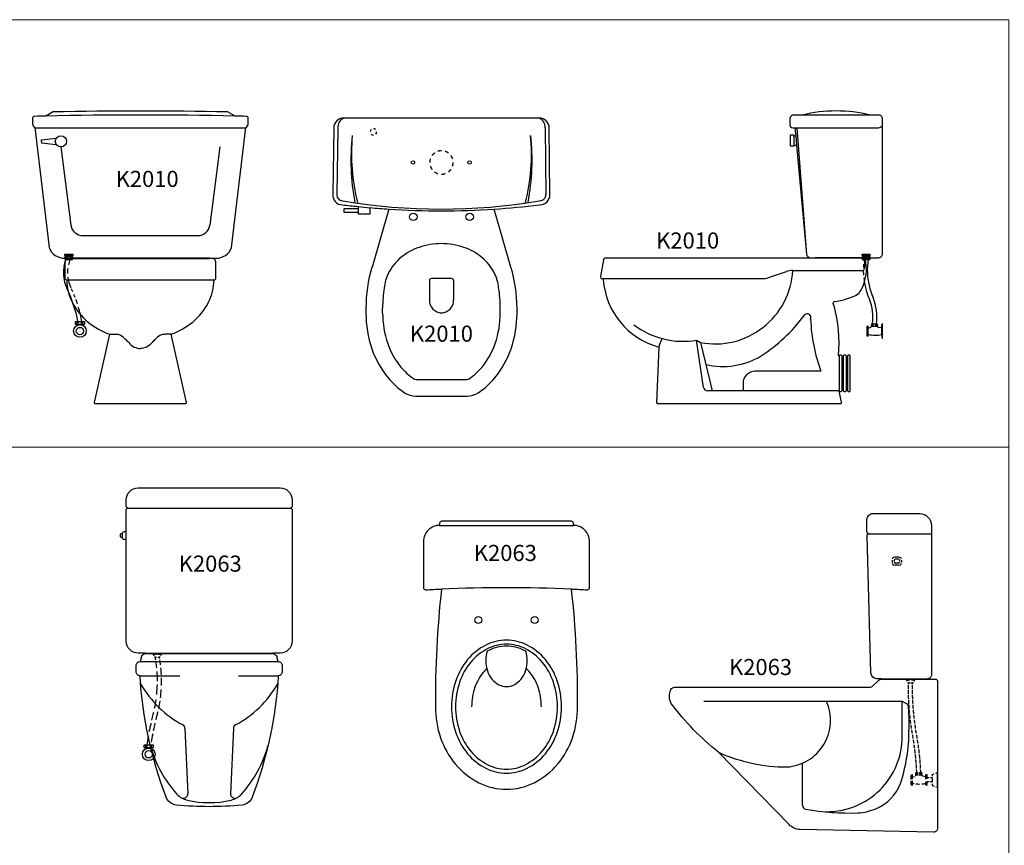
# Model space of a CAD drawing. Units: inches. Extents: x 35.1 to 114, y 31.5 to 91.8.
# Drawn here: x 64.2 to 66.6, y 85.7 to 87.7 of the extents above; entities that cross this region are included whole.
import ezdxf
from ezdxf.enums import TextEntityAlignment as Align

# ---------------------------------------------------------------- set-up
doc = ezdxf.new("R2010")
doc.units = ezdxf.units.IN
doc.header["$MEASUREMENT"] = 0
doc.linetypes.add('HIDDEN2', pattern=[0.1875, 0.125, -0.0625])
doc.styles.get("Standard").update_dxf_attribs({"font": 'arial.ttf'})

# ---------------------------------------------------------------- blocks, each defined once
blk = doc.blocks.new('K2010F')
at = {"color": 0}
for p, q in [((-0.2575, 0.6843), (0.2575, 0.6843)), ((-0.2453, 0.6547), (-0.209, 0.6584)), ((-0.2453, 0.6507), (-0.2453, 0.6547)), ((-0.2453, 0.6507), (-0.2453, 0.6467)), ((-0.2453, 0.6467), (-0.209, 0.643)), ((-0.1973, 0.6367), (-0.1724, 0.4425)), ((0.1973, 0.6367), (0.1724, 0.4425)), ((-0.1427, 0.4169), (0.1427, 0.4169)), ((-0.1873, 0.3674), (-0.1873, 0.371)), ((-0.1873, 0.371), (-0.1672, 0.371)), ((-0.1672, 0.3696), (-0.1873, 0.3696)), ((-0.1873, 0.3674), (-0.1841, 0.3651)), ((-0.1672, 0.3674), (-0.1873, 0.3674)), ((-0.1672, 0.3674), (-0.1707, 0.3651)), ((-0.1672, 0.3674), (-0.1672, 0.371)), ((-0.1681, 0.3651), (-0.1867, 0.3651)), ((-0.1867, 0.3574), (-0.1682, 0.3574)), ((-0.1718, 0.36), (0.1718, 0.36)), ((0.1714, 0.361), (-0.1714, 0.361)), ((-0.1825, 0.307), (0.1825, 0.307)), ((-0.1609, 0.2035), (-0.1391, 0.2035)), ((-0.1391, 0.1959), (-0.1609, 0.1959)), ((-0.0767, 0.1718), (-0.0615, 0.1718)), ((0.0767, 0.1718), (0.0615, 0.1718))]:
    blk.add_line(p, q, dxfattribs=at)
blk.add_lwpolyline([(0.1143, 0.003), (0.0766, 0.1718, 0.082371), (0.129, 0.2015, 0.104504), (0.1692, 0.2515, 0.117797), (0.1825, 0.307, 0.414214), (0.1875, 0.312), (0.1875, 0.35, 0.414214), (0.1775, 0.36), (0.1718, 0.36), (0.1714, 0.361), (0.1873, 0.361, 0.337992), (0.2263, 0.3873), (0.2616, 0.6852, 0.295315), (0.2675, 0.6943), (0.2675, 0.7076, 0.406727), (0.2626, 0.7126, 0.000678), (0.2349, 0.7133), (0.2182, 0.723, 0.127438), (0.2157, 0.7237, 0.010527), (-0.2157, 0.7237, 0.127438), (-0.2182, 0.723), (-0.2349, 0.7133, 0.000678), (-0.2626, 0.7126, 0.406727), (-0.2675, 0.7076), (-0.2675, 0.6943, 0.295315), (-0.2616, 0.6852), (-0.2263, 0.3873, 0.337992), (-0.1873, 0.361), (-0.1714, 0.361), (-0.1718, 0.36), (-0.1775, 0.36, 0.414214), (-0.1875, 0.35), (-0.1875, 0.312, 0.414214), (-0.1825, 0.307, 0.117797), (-0.1692, 0.2515, 0.104504), (-0.129, 0.2015, 0.08236), (-0.0767, 0.1718), (-0.1143, 0.003, 0.480115), (-0.1119, 0), (0.1119, 0, 0.480129)], format="xyb", close=True, dxfattribs=at)
for points in [[(-0.0374, 0.1602, 0.042438), (-0.029, 0.1516, 0.104836), (-0.0152, 0.1403, 0.119397), (0, 0.1366, 0.1131)], [(0.0374, 0.1602, -0.042438), (0.029, 0.1516, -0.104836), (0.0152, 0.1403, -0.119397), (0, 0.1366, -0.1131)]]:
    blk.add_lwpolyline(points, format="xyb", dxfattribs=at)
for centre, radius in [((-0.1973, 0.6507), 0.014), ((-0.15, 0.18), 0.0156), ((-0.15, 0.18), 0.00909)]:
    blk.add_circle(centre, radius, dxfattribs=at)
for centre, radius, start, end in [((0, -9.5328), 10.2488, 88.68689, 91.31311), ((-0.2575, 0.6943), 0.01, 245.8107, 270), ((0.2575, 0.6943), 0.01, 270, 294.1893), ((-0.2375, 0.627), 0.0413, 47.5021, 48.0262), ((-0.1427, 0.4469), 0.03, 188.3508, 270), ((0.1427, 0.4469), 0.03, 270, 351.6492), ((-0.0969, 0.325), 0.0942, 159.8234, 206.0176), ((-0.1816, 0.3613), 0.00637, 143.1301, 216.8699), ((-0.1874, 0.3582), 0.0065, 72.8606, 85.4686), ((-0.1874, 0.3643), 0.0065, 274.5314, 287.1394), ((-0.187, 0.3597), 0.00493, 53.3314, 72.8606), ((-0.187, 0.3628), 0.00493, 287.1394, 306.6686), ((-0.1863, 0.3607), 0.00375, 29.0892, 53.3314), ((-0.1863, 0.3619), 0.00375, 306.6686, 330.9108), ((-0.1852, 0.3613), 0.00251, 0, 29.0892), ((-0.1852, 0.3613), 0.00251, 330.9108, 0), ((-0.1797, 0.3613), 0.00251, 150.9108, 180), ((-0.1797, 0.3613), 0.00251, 180, 209.0892), ((-0.1787, 0.3607), 0.00375, 126.6686, 150.9108), ((-0.1787, 0.3619), 0.00375, 209.0892, 233.3314), ((-0.178, 0.3597), 0.00493, 107.1394, 126.6686), ((-0.178, 0.3628), 0.00493, 233.3314, 252.8606), ((-0.1775, 0.3582), 0.0065, 90, 107.1394), ((-0.1775, 0.3643), 0.0065, 252.8606, 270), ((-0.0969, 0.325), 0.0842, 157.3019, 166.5414), ((-0.1775, 0.3582), 0.0065, 72.8606, 90), ((-0.1775, 0.3643), 0.0065, 270, 287.1394), ((-0.177, 0.3597), 0.00493, 53.3314, 72.8606), ((-0.177, 0.3628), 0.00493, 287.1394, 306.6686), ((-0.1763, 0.3607), 0.00375, 29.0892, 53.3314), ((-0.1763, 0.3619), 0.00375, 306.6686, 330.9108), ((-0.1752, 0.3613), 0.00251, 0, 29.0892), ((-0.1752, 0.3613), 0.00251, 330.9108, 0), ((-0.1696, 0.3613), 0.00251, 150.9108, 180), ((-0.1696, 0.3613), 0.00251, 180, 209.0892), ((-0.1686, 0.3607), 0.00375, 126.6686, 150.9108), ((-0.1686, 0.3619), 0.00375, 209.0892, 233.3314), ((-0.1678, 0.3597), 0.00493, 107.1394, 126.6686), ((-0.1678, 0.3628), 0.00493, 233.3314, 252.8606), ((-0.1674, 0.3582), 0.0065, 94.5314, 107.1394), ((-0.1674, 0.3643), 0.0065, 252.8606, 265.4686), ((-0.1733, 0.3613), 0.00637, 323.1301, 36.8699), ((-0.0969, 0.325), 0.0842, 172.8199, 181.3216), ((-0.0969, 0.325), 0.0842, 188.0044, 206.0176), ((-0.4639, 0.1458), 0.3141, 10.5827, 26.0176), ((-0.4639, 0.1458), 0.3241, 23.887, 25.3003), ((-0.4639, 0.1458), 0.3241, 21.2558, 22.6893), ((-0.4639, 0.1458), 0.3241, 18.2956, 20.2408), ((-0.4639, 0.1458), 0.3241, 10.2526, 16.8216), ((-0.1558, 0.1997), 0.00637, 143.1301, 216.8699), ((-0.1617, 0.1966), 0.0065, 72.8606, 85.4686), ((-0.1617, 0.2028), 0.0065, 274.5314, 287.1394), ((-0.1612, 0.1981), 0.00493, 53.3314, 72.8606), ((-0.1612, 0.2013), 0.00493, 287.1394, 306.6686), ((-0.1605, 0.1991), 0.00375, 29.0892, 53.3314), ((-0.1605, 0.2003), 0.00375, 306.6686, 330.9108), ((-0.1594, 0.1997), 0.00251, 360, 29.0892), ((-0.1594, 0.1997), 0.00251, 330.9108, 0), ((-0.1527, 0.1997), 0.00251, 150.9108, 180), ((-0.1527, 0.1997), 0.00251, 180, 209.0892), ((-0.1516, 0.1991), 0.00375, 126.6686, 150.9108), ((-0.1516, 0.2003), 0.00375, 209.0892, 233.3314), ((-0.1509, 0.1981), 0.00493, 107.1394, 126.6686), ((-0.1507, 0.2012), 0.005, 232.0661, 273.8132), ((-0.1504, 0.1966), 0.0065, 90, 107.1394), ((-0.1504, 0.1966), 0.0065, 72.8606, 90), ((-0.1501, 0.2012), 0.005, 266.1868, 307.9339), ((-0.15, 0.1981), 0.00493, 53.3314, 72.8606), ((-0.1492, 0.1991), 0.00375, 29.0892, 53.3314), ((-0.1492, 0.2003), 0.00375, 306.6686, 330.9108), ((-0.1482, 0.1997), 0.00251, 0, 29.0892), ((-0.1482, 0.1997), 0.00251, 330.9108, 0), ((-0.1414, 0.1997), 0.00251, 150.9108, 180), ((-0.1414, 0.1997), 0.00251, 180, 209.0892), ((-0.1403, 0.1991), 0.00375, 126.6686, 150.9108), ((-0.1403, 0.2003), 0.00375, 209.0892, 233.3314), ((-0.1396, 0.1981), 0.00493, 80.0793, 126.6686), ((-0.1396, 0.2013), 0.00493, 233.3314, 252.8606), ((-0.1392, 0.2028), 0.0065, 252.8606, 272.6686), ((-0.1442, 0.1997), 0.00637, 323.1301, 36.8699), ((-0.0613, 0.1413), 0.0304, 38.2379, 90.3882), ((0.0613, 0.1413), 0.0304, 89.6118, 141.7621)]:
    blk.add_arc(centre, radius, start, end, dxfattribs=at)
at = {"color": 2, "flags": 8}
blk.add_attdef('K2010', text='', height=0.04, dxfattribs=at).set_placement((0.0168, 0.5523), align=Align.MIDDLE)
blk = doc.blocks.new('K2010P')
at = {"color": 0}
for p, q in [((-0.2575, -0.0245), (-0.2593, -0.1895)), ((0.2575, -0.0245), (0.2593, -0.1895)), ((-0.2071, -0.2254), (-0.2071, -0.2334)), ((-0.0301, -0.4031), (-0.0301, -0.4513)), ((0.0251, -0.3981), (-0.0251, -0.3981)), ((0.0301, -0.4031), (0.0301, -0.4513)), ((-0.146, -0.4837), (-0.146, -0.4716)), ((0.146, -0.4837), (0.146, -0.4716)), ((-0.063, -0.6485), (0.063, -0.6485))]:
    blk.add_line(p, q, dxfattribs=at)
for points in [[(-0.1725, -0.3697, 0.073285), (-0.1875, -0.4716), (-0.1875, -0.4837, 0.082643), (-0.1727, -0.5724, 0.090455), (-0.1326, -0.6441, 0.071907), (-0.0914, -0.6815, 0.149345), (-0.0635, -0.69), (0.0635, -0.69, 0.149345), (0.0914, -0.6815, 0.071907), (0.1326, -0.6441, 0.090455), (0.1727, -0.5724, 0.082643), (0.1875, -0.4837), (0.1875, -0.4716, 0.073285), (0.1724, -0.3697), (0.1304, -0.2257, 0.014199), (0.2436, -0.215, 0.429054), (0.2693, -0.1894), (0.2675, -0.0244, 0.407158), (0.2425, 0), (-0.2425, 0, 0.407158), (-0.2675, -0.0244), (-0.2693, -0.1894, 0.446132), (-0.2456, -0.215, 0.004843), (-0.2071, -0.2194), (-0.2071, -0.2254), (-0.2421, -0.2254), (-0.2421, -0.2334), (-0.2071, -0.2334), (-0.2071, -0.2374), (-0.1771, -0.2374), (-0.1771, -0.2222, 0.005837), (-0.1305, -0.2258), (-0.1724, -0.3697)], [(-0.0301, -0.4513, 0.093476), (-0.0278, -0.4635, 0.09627), (-0.0213, -0.4738, 0.100506), (-0.0114, -0.4807, 0.10372), (0, -0.4831, 0.10372)], [(0, -0.4831, 0.10372), (0.0114, -0.4807, 0.100506), (0.0213, -0.4738, 0.09627), (0.0278, -0.4635, 0.093476), (0.0301, -0.4513, 0.093476)]]:
    blk.add_lwpolyline(points, format="xyb", dxfattribs=at)
for centre, radius in [((-0.0705, -0.11), 0.00433), ((0.0695, -0.11), 0.00433), ((-0.07, -0.245), 0.0093), ((0.07, -0.245), 0.0093)]:
    blk.add_circle(centre, radius, dxfattribs=at)
for centre, radius, start, end in [((-0.231, -0.0239), 0.0265, 115.7149, 181.6321), ((0.231, -0.0239), 0.0265, 358.3679, 64.2851), ((0.3199, -0.1049), 0.5448, 173.4876, 190.9585), ((0.2701, -0.0887), 0.4935, 174.7065, 194.1314), ((-0.1689, -0.0343), 0.00804, 135, 180), ((-0.1689, -0.0343), 0.00804, 225, 270), ((-0.1689, -0.0343), 0.00804, 45, 90), ((-0.1689, -0.0343), 0.00804, 315, 360), ((-0.2701, -0.0887), 0.4935, 345.8686, 5.2935), ((-0.3199, -0.1049), 0.5448, 349.0415, 6.5124), ((-0.246, -0.1916), 0.0134, 174.6505, 270.8232), ((0.2443, -0.19), 0.015, 268.4959, 1.3837), ((-0.001, 1.2235), 1.4492, 260.3307, 279.6693), ((-0.001, 1.7721), 2.0021, 264.0917, 264.9542), ((-0.001, 1.7721), 2.0021, 266.292, 273.7643), ((0, -0.482), 0.1706, 90, 109.0086), ((0, -0.482), 0.1706, 70.9914, 90), ((-0.0088, -0.4564), 0.1435, 109.0086, 129.7498), ((0.0088, -0.4564), 0.1435, 50.2502, 70.9914), ((-0.0224, -0.4401), 0.1224, 129.7498, 153.5248), ((0.0223, -0.4401), 0.1224, 26.4752, 50.2502), ((-0.0433, -0.4297), 0.099, 153.5248, 175.0915), ((0.0432, -0.4297), 0.099, 4.9085, 26.4752), ((-0.0843, -0.4472), 0.2682, 16.7657, 16.7911), ((-0.0251, -0.4031), 0.005, 90, 180), ((0.0251, -0.4031), 0.005, 0, 90), ((0.1657, -0.4716), 0.3118, 170.7061, 180), ((-0.1658, -0.4716), 0.3118, 0, 9.2939), ((0.0863, -0.4837), 0.2323, 180, 198.8975), ((-0.0863, -0.4837), 0.2323, 341.1025, 0), ((0.044, -0.4982), 0.1876, 198.8975, 219.5721), ((-0.044, -0.4982), 0.1876, 320.4279, 341.1025), ((0.0172, -0.5204), 0.1528, 219.5721, 235.8403), ((-0.0172, -0.5204), 0.1528, 304.1597, 320.4279), ((-0.063, -0.6385), 0.01, 235.8403, 270), ((0.063, -0.6385), 0.01, 270, 304.1597)]:
    blk.add_arc(centre, radius, start, end, dxfattribs=at)
at = {"color": 0, "linetype": 'HIDDEN2'}
for start, end in [(126, 144), (90, 108), (54, 72), (18, 36), (162, 180), (198, 216), (342, 0), (234, 252), (270, 288), (306, 324)]:
    blk.add_arc((0, -0.11), 0.029, start, end, dxfattribs=at)
at = {"color": 2, "flags": 8}
blk.add_attdef('K2010', text='', height=0.04, dxfattribs=at).set_placement((-0.0001, -0.54), align=Align.MIDDLE)
blk = doc.blocks.new('K2010S')
at = {"color": 0}
for p, q in [((-0.0305, 0.0317), (-0.1995, 0.0317)), ((-0.2174, 0), (-0.01, 0)), ((-0.2125, 0), (-0.1886, -0.3132)), ((-0.2191, -0.043), (-0.2191, -0.021)), ((-0.2154, -0.021), (-0.2134, -0.043)), ((-0.0504, -0.317), (-0.0504, -0.3133)), ((-0.0504, -0.3133), (-0.0304, -0.3133)), ((-0.0304, -0.3147), (-0.0504, -0.3147)), ((-0.0304, -0.317), (-0.0504, -0.317)), ((-0.0504, -0.317), (-0.0473, -0.3192)), ((-0.0304, -0.317), (-0.0339, -0.3192)), ((-0.0304, -0.317), (-0.0304, -0.3133)), ((-0.0469, -0.3233), (-0.1696, -0.3233)), ((-0.0435, -0.3223), (-0.1673, -0.3223)), ((-0.0313, -0.3192), (-0.0498, -0.3192)), ((-0.0498, -0.3269), (-0.0314, -0.3269)), ((-0.2831, -0.3718), (-0.2385, -0.3569)), ((-0.2227, -0.3543), (-0.0466, -0.3543)), ((-0.6951, -0.3743), (-0.2989, -0.3743)), ((-0.0274, -0.4866), (-0.0127, -0.4866)), ((-0.003, -0.4963), (-0.0012, -0.4861)), ((-0.0012, -0.4861), (-0.0012, -0.5225)), ((0, -0.4861), (-0.0012, -0.4861)), ((0, -0.5225), (0, -0.4861)), ((-0.0394, -0.4948), (-0.0394, -0.5144)), ((-0.0354, -0.4921), (-0.0367, -0.4921)), ((-0.0354, -0.5171), (-0.0354, -0.4921)), ((-0.0354, -0.4965), (-0.0352, -0.4965)), ((-0.0126, -0.4927), (-0.0274, -0.4927)), ((-0.003, -0.4963), (-0.0098, -0.4954)), ((-0.003, -0.4963), (-0.003, -0.5123)), ((-0.003, -0.5123), (-0.0012, -0.5225)), ((-0.5547, -0.5413), (-0.5469, -0.5231)), ((-0.4442, -0.6442), (-0.4613, -0.5272)), ((-0.4613, -0.5272), (-0.4515, -0.5328)), ((-0.4515, -0.5328), (-0.4226, -0.6528)), ((-0.0354, -0.5171), (-0.0367, -0.5171)), ((0, -0.5225), (-0.0012, -0.5225)), ((-0.5547, -0.5413), (-0.5548, -0.5441)), ((-0.108, -0.5658), (-0.108, -0.6528)), ((-0.101, -0.5658), (-0.101, -0.6528)), ((-0.0975, -0.5658), (-0.0975, -0.6528)), ((-0.0905, -0.5658), (-0.0905, -0.6528)), ((-0.087, -0.5658), (-0.087, -0.6528)), ((-0.153, -0.6043), (-0.3162, -0.6043)), ((-0.3462, -0.6343), (-0.3462, -0.6528)), ((-0.1079, -0.6528), (-0.4343, -0.6528))]:
    blk.add_line(p, q, dxfattribs=at)
for points in [[(-0.108, -0.5658, -0.429461), (-0.109, -0.5648, 0.081872), (-0.1202, -0.4413, -0.407401), (-0.1202, -0.4307, 0.112776), (-0.0601, -0.412, 0.054664), (-0.054, -0.404, 0.18989), (-0.0435, -0.3223), (-0.01, -0.3223, 0.414214), (0, -0.3123), (0, 0, 0.131652), (-0.0013, 0.005, 0.131652), (0, 0.01), (0, 0.0217, 0.414214), (-0.01, 0.0317), (-0.0305, 0.0317, 0.118406), (-0.1995, 0.0317), (-0.22, 0.0317, 0.414214), (-0.23, 0.0217), (-0.23, 0.0074, 0.428923), (-0.2229, 0), (-0.2174, 0), (-0.2154, -0.021), (-0.2191, -0.021), (-0.2191, -0.02, 0.414214), (-0.2211, -0.018), (-0.227, -0.018, 0.414214), (-0.229, -0.02), (-0.229, -0.043, 0.414214), (-0.227, -0.045), (-0.2211, -0.045, 0.414214), (-0.2191, -0.043), (-0.2134, -0.043), (-0.1886, -0.3132, 0.387675), (-0.1786, -0.3223), (-0.1673, -0.3223), (-0.1696, -0.3233), (-0.6878, -0.3233, 0.372693), (-0.6928, -0.3276), (-0.7, -0.3686, 0.45699), (-0.6951, -0.3743, -0.359226), (-0.693, -0.3764, 0.319828), (-0.5548, -0.5441)], [(-0.5548, -0.5441), (-0.5607, -0.6817, 0.426776), (-0.5582, -0.6843), (-0.1039, -0.6843, 0.480335), (-0.1015, -0.6813), (-0.1078, -0.653)]]:
    blk.add_lwpolyline(points, format="xyb", dxfattribs=at)
blk.add_lwpolyline([(-0.08, -0.6528), (-0.08, -0.5658)], dxfattribs=at)
for centre, radius, start, end in [((-0.01, 0.01), 0.01, 270, 330), ((-0.0447, -0.3231), 0.00637, 143.1301, 216.8699), ((-0.0506, -0.3261), 0.0065, 72.8606, 85.4686), ((-0.0506, -0.32), 0.0065, 274.5314, 287.1394), ((-0.0502, -0.3246), 0.00493, 53.3314, 72.8606), ((-0.0502, -0.3215), 0.00493, 287.1394, 306.6686), ((0.1274, -0.3539), 0.1752, 174.8058, 177.5288), ((-0.0495, -0.3237), 0.00375, 29.0892, 53.3314), ((-0.0495, -0.3225), 0.00375, 306.6686, 330.9108), ((-0.0846, -0.3392), 0.0409, 338.3576, 22.8611), ((-0.0484, -0.3231), 0.00251, 0, 29.0892), ((-0.0484, -0.3231), 0.00251, 330.9108, 0), ((0.1274, -0.3539), 0.1752, 171.1402, 172.4495), ((-0.0429, -0.3231), 0.00251, 150.9108, 180), ((-0.0429, -0.3231), 0.00251, 180, 209.0892), ((-0.0419, -0.3237), 0.00375, 126.6686, 150.9108), ((-0.0419, -0.3225), 0.00375, 209.0892, 233.3314), ((-0.0411, -0.3246), 0.00493, 107.1394, 126.6686), ((-0.0411, -0.3215), 0.00493, 233.3314, 252.8606), ((-0.0407, -0.3261), 0.0065, 90, 107.1394), ((-0.0407, -0.32), 0.0065, 252.8606, 270), ((-0.0407, -0.3261), 0.0065, 72.8606, 90), ((-0.0407, -0.32), 0.0065, 270, 287.1394), ((-0.0402, -0.3246), 0.00493, 53.3314, 72.8606), ((-0.0402, -0.3215), 0.00493, 287.1394, 306.6686), ((0.1274, -0.3539), 0.1652, 170.5991, 181.9965), ((-0.0395, -0.3237), 0.00375, 29.0892, 53.3314), ((-0.0395, -0.3225), 0.00375, 306.6686, 330.9108), ((-0.0384, -0.3231), 0.00251, 0, 29.0892), ((-0.0384, -0.3231), 0.00251, 330.9108, 0), ((-0.0328, -0.3231), 0.00251, 150.9108, 180), ((-0.0328, -0.3231), 0.00251, 180, 209.0892), ((-0.0317, -0.3237), 0.00375, 126.6686, 150.9108), ((-0.0317, -0.3225), 0.00375, 209.0892, 233.3314), ((-0.031, -0.3246), 0.00493, 107.1394, 126.6686), ((-0.031, -0.3215), 0.00493, 233.3314, 252.8606), ((-0.0306, -0.3261), 0.0065, 94.5314, 107.1394), ((-0.0306, -0.32), 0.0065, 252.8606, 265.4686), ((-0.0365, -0.3231), 0.00637, 323.1301, 36.8699), ((-0.4154, -0.3433), 0.193, 259.1958, 356.7144), ((-0.2227, -0.4043), 0.05, 90, 108.4349), ((0.1274, -0.3539), 0.1752, 180.5846, 183.7403), ((0.1306, -0.3531), 0.1684, 182.2075, 203.7585), ((-0.2989, -0.3243), 0.05, 270, 288.4349), ((0.1274, -0.3539), 0.1752, 186.0476, 203.9695), ((-0.1462, -0.4702), 0.1222, 352.2906, 21.6835), ((-0.1467, -0.4703), 0.1327, 352.947, 21.8272), ((-0.187, -0.4709), 0.00939, 335.7255, 155.8205), ((-0.5235, -0.2225), 0.4091, 302.9095, 323.2925), ((0.239, -0.4602), 0.4177, 181.9921, 200.1833), ((-0.0234, -0.4897), 0.0051, 143.1301, 216.8699), ((-0.0281, -0.4921), 0.0052, 72.8606, 85.4686), ((-0.0277, -0.4909), 0.00395, 53.3314, 72.8606), ((-0.0271, -0.4901), 0.003, 29.0892, 53.3314), ((-0.0263, -0.4897), 0.00201, 0, 29.0892), ((-0.0219, -0.4897), 0.00201, 150.9108, 180), ((-0.0211, -0.4901), 0.003, 126.6686, 150.9108), ((-0.0205, -0.4909), 0.00395, 107.1394, 126.6686), ((-0.0201, -0.4921), 0.0052, 90, 107.1394), ((-0.0201, -0.4921), 0.0052, 72.8606, 90), ((-0.0197, -0.4909), 0.00395, 53.3314, 72.8606), ((-0.0192, -0.4901), 0.003, 29.0892, 53.3314), ((-0.0183, -0.4897), 0.00201, 0, 29.0892), ((-0.0138, -0.4897), 0.00201, 150.9108, 180), ((-0.013, -0.4901), 0.003, 126.6686, 150.9108), ((-0.0124, -0.4909), 0.00395, 107.1394, 126.6686), ((-0.012, -0.4921), 0.0052, 94.5314, 107.1394), ((-0.0167, -0.4897), 0.0051, 323.1301, 36.8699), ((-0.4947, -0.3272), 0.2027, 232.8137, 279.5047), ((-0.0367, -0.4948), 0.0027, 90, 180), ((-0.0337, -0.4897), 0.00695, 257.5792, 334.6501), ((-0.0183, -0.4476), 0.0671, 255.3866, 283.2701), ((-0.0281, -0.4872), 0.0052, 274.5314, 287.1394), ((-0.0277, -0.4884), 0.00395, 287.1394, 306.6686), ((-0.0271, -0.4892), 0.003, 306.6686, 330.9108), ((-0.0263, -0.4897), 0.00201, 330.9108, 0), ((-0.0219, -0.4897), 0.00201, 180, 209.0892), ((-0.0211, -0.4892), 0.003, 209.0892, 233.3314), ((-0.0205, -0.4884), 0.00395, 233.3314, 252.8606), ((-0.0201, -0.4872), 0.0052, 252.8606, 270), ((-0.0201, -0.4872), 0.0052, 270, 287.1394), ((-0.0197, -0.4884), 0.00395, 287.1394, 306.6686), ((-0.0192, -0.4892), 0.003, 306.6686, 330.9108), ((-0.0183, -0.4897), 0.00201, 330.9108, 0), ((-0.0138, -0.4897), 0.00201, 180, 209.0892), ((-0.013, -0.4892), 0.003, 209.0892, 233.3314), ((-0.0124, -0.4884), 0.00395, 233.3314, 252.8606), ((-0.012, -0.4872), 0.0052, 252.8606, 265.4686), ((-0.0093, -0.4921), 0.00334, 191.1941, 262.1278), ((-0.0367, -0.5144), 0.0027, 180, 270), ((-0.5553, -0.5445), 0.000475, 20.5093, 67.1924), ((-0.3958, -0.4093), 0.183, 256.4811, 301.1177), ((-0.1045, -0.5689), 0.00469, 41.703, 138.297), ((-0.0992, -0.5644), 0.00226, 219.1014, 320.8986), ((-0.094, -0.5689), 0.00469, 41.703, 138.297), ((-0.0887, -0.5644), 0.00226, 219.1014, 320.8986), ((-0.0835, -0.5689), 0.00469, 41.703, 138.297), ((-0.3162, -0.6343), 0.03, 90, 180), ((-0.4343, -0.6428), 0.01, 188.0198, 270), ((-0.1045, -0.6497), 0.00469, 221.703, 318.297), ((-0.0992, -0.6543), 0.00226, 39.1014, 140.8986), ((-0.094, -0.6497), 0.00469, 221.703, 318.297), ((-0.0887, -0.6543), 0.00226, 39.1014, 140.8986), ((-0.0835, -0.6497), 0.00469, 221.703, 318.297)]:
    blk.add_arc(centre, radius, start, end, dxfattribs=at)
at = {"color": 2, "flags": 8}
blk.add_attdef('K2010', text='', height=0.04, dxfattribs=at).set_placement((-0.4836, -0.2849), align=Align.MIDDLE)
blk = doc.blocks.new('K2063F')
at = {"color": 0}
for p, q in [((-0.201, 0.741), (0.201, 0.741)), ((-0.2155, 0.6778), (-0.2155, 0.6679)), ((-0.206, 0.6629), (-0.206, 0.6828)), ((-0.158, 0.381), (0.158, 0.381)), ((-0.158, 0.38), (0.158, 0.38)), ((-0.139, 0.3773), (-0.139, 0.381)), ((-0.139, 0.381), (-0.119, 0.381)), ((-0.1311, 0.3796), (-0.139, 0.3796)), ((-0.1311, 0.3773), (-0.139, 0.3773)), ((-0.139, 0.3773), (-0.1372, 0.3746)), ((-0.136, 0.3728), (-0.1342, 0.37)), ((-0.1303, 0.37), (-0.1342, 0.37)), ((-0.1242, 0.37), (-0.1277, 0.37)), ((-0.119, 0.3796), (-0.127, 0.3796)), ((-0.119, 0.3773), (-0.127, 0.3773)), ((-0.1223, 0.3726), (-0.1242, 0.37)), ((-0.119, 0.3773), (-0.1209, 0.3746)), ((-0.119, 0.3773), (-0.119, 0.381)), ((-0.1715, 0.36), (0.1715, 0.36)), ((-0.1715, 0.325), (-0.0732, 0.325)), ((0.0732, 0.325), (0.1715, 0.325)), ((-0.06, 0.194), (-0.0532, 0.0317)), ((0.06, 0.194), (0.0532, 0.0317)), ((-0.1609, 0.1535), (-0.1391, 0.1535)), ((-0.1391, 0.1459), (-0.1609, 0.1459)), ((-0.0672, 0.0213), (-0.0632, 0.0213)), ((0.0632, 0.0213), (0.0672, 0.0213))]:
    blk.add_line(p, q, dxfattribs=at)
blk.add_lwpolyline([(0.0816, 0.0041, -0.049647), (-0.0816, 0.0041, -0.28449), (-0.1067, 0.0233, -0.075825), (-0.1715, 0.325, -0.414214), (-0.1815, 0.335), (-0.1815, 0.35, -0.414214), (-0.1715, 0.36, 0.147861), (-0.1696, 0.3635, -0.010053), (-0.1677, 0.3723, -0.347583), (-0.158, 0.38), (-0.158, 0.381), (-0.176, 0.381, -0.414214), (-0.206, 0.411), (-0.206, 0.6629), (-0.2105, 0.6629, -0.414214), (-0.2155, 0.6679), (-0.2176, 0.6679, -0.414214), (-0.2201, 0.6704), (-0.2201, 0.6753, -0.414214), (-0.2176, 0.6778), (-0.2155, 0.6778, -0.414214), (-0.2105, 0.6828), (-0.206, 0.6828), (-0.206, 0.736, -0.414214), (-0.201, 0.741, -0.414214), (-0.206, 0.746), (-0.206, 0.761, -0.414214), (-0.176, 0.791), (0.176, 0.791, -0.414214), (0.206, 0.761), (0.206, 0.746, -0.414214), (0.201, 0.741, -0.414214), (0.206, 0.736), (0.206, 0.411, -0.414214), (0.176, 0.381), (0.158, 0.381), (0.158, 0.38, -0.347583), (0.1677, 0.3723, -0.010053), (0.1696, 0.3635, 0.147861), (0.1715, 0.36, -0.414214), (0.1815, 0.35), (0.1815, 0.335, -0.414214), (0.1715, 0.325, -0.075825), (0.1067, 0.0233, -0.28449)], format="xyb", close=True, dxfattribs=at)
for points in [[(-0.1342, 0.37, -0.004204), (-0.1332, 0.3644, 0.004593)], [(-0.1242, 0.37, -0.001689), (-0.1238, 0.3677, 0.003501)], [(-0.1327, 0.3606, -0.012039), (-0.1307, 0.3444, 0.004593)], [(-0.1233, 0.3646, -0.00951), (-0.1215, 0.3518, 0.003501)], [(-0.1207, 0.3449, -0.012842), (-0.1195, 0.3275, 0.003501)], [(-0.13, 0.3355, -0.017756), (-0.1292, 0.3115, 0.004593)], [(-0.1192, 0.3194, -0.013523), (-0.1193, 0.301, 0.003501)], [(-0.1293, 0.3033, -0.018278), (-0.1309, 0.2787, 0.004593)], [(-0.1197, 0.2912, -0.015512), (-0.1216, 0.2702, 0.003501)], [(-0.1324, 0.266, -0.016583), (-0.1362, 0.2439, 0.004593)], [(-0.1226, 0.2625, -0.014122), (-0.1259, 0.2436, 0.003501)], [(-0.1384, 0.2338, -0.003544), (-0.1395, 0.2291, 0.004593), (-0.1431, 0.2147, 0.023575)], [(-0.1277, 0.2356, -0.006758), (-0.1299, 0.2267, 0.003501), (-0.1325, 0.2158, 0.023759)], [(-0.1448, 0.2072, 0.006786), (-0.1494, 0.1857, 0.023575)], [(-0.1345, 0.2073, 0.006089), (-0.1387, 0.1883, 0.023759)], [(-0.1513, 0.1754, 0.00688), (-0.1551, 0.1535, 0.023575)], [(-0.1402, 0.1804, 0.006395), (-0.1438, 0.1603, 0.023759)]]:
    blk.add_lwpolyline(points, format="xyb", dxfattribs=at)
for radius in [0.0156, 0.00909]:
    blk.add_circle((-0.15, 0.13), radius, dxfattribs=at)
for centre, radius, start, end in [((0.0629, 0.4394), 0.2691, 210.0371, 241.5694), ((-0.0629, 0.4394), 0.2691, 298.4306, 329.9629), ((-0.07, 0.194), 0.01, 0, 61.5694), ((0.07, 0.194), 0.01, 118.4306, 180), ((-0.1558, 0.1497), 0.00637, 143.1301, 216.8699), ((-0.1617, 0.1466), 0.0065, 72.8606, 85.4686), ((-0.1612, 0.1481), 0.00493, 53.3314, 72.8606), ((-0.1612, 0.1513), 0.00493, 287.1394, 306.6686), ((-0.1605, 0.1491), 0.00375, 29.0892, 53.3314), ((-0.1605, 0.1503), 0.00375, 306.6686, 330.9108), ((-0.1594, 0.1497), 0.00251, 360, 29.0892), ((-0.1594, 0.1497), 0.00251, 330.9108, 0), ((-0.1527, 0.1497), 0.00251, 150.9108, 180), ((-0.1527, 0.1497), 0.00251, 180, 209.0892), ((-0.1516, 0.1491), 0.00375, 126.6686, 150.9108), ((-0.1516, 0.1503), 0.00375, 209.0892, 233.3314), ((-0.1509, 0.1481), 0.00493, 107.1394, 126.6686), ((-0.1507, 0.1512), 0.005, 232.0661, 273.8132), ((-0.1504, 0.1466), 0.0065, 90, 107.1394), ((-0.1504, 0.1466), 0.0065, 72.8606, 90), ((-0.1501, 0.1512), 0.005, 266.1868, 307.9339), ((-0.15, 0.1481), 0.00493, 53.3314, 72.8606), ((-0.1492, 0.1491), 0.00375, 29.0892, 53.3314), ((-0.1492, 0.1503), 0.00375, 306.6686, 330.9108), ((0.1355, 0.2279), 0.2917, 195.1997, 222.3361), ((-0.1482, 0.1497), 0.00251, 0, 29.0892), ((-0.1482, 0.1497), 0.00251, 330.9108, 0), ((-0.1414, 0.1497), 0.00251, 150.9108, 180), ((-0.1414, 0.1497), 0.00251, 180, 209.0892), ((-0.1403, 0.1491), 0.00375, 126.6686, 150.9108), ((-0.1403, 0.1503), 0.00375, 209.0892, 233.3314), ((-0.1396, 0.1481), 0.00493, 80.0793, 126.6686), ((-0.1396, 0.1513), 0.00493, 233.3314, 252.8606), ((-0.1442, 0.1497), 0.00637, 323.1301, 36.8699), ((-0.1355, 0.2279), 0.2917, 317.6639, 344.8003), ((-0.1617, 0.1528), 0.0065, 274.5314, 287.1394), ((-0.1392, 0.1528), 0.0065, 252.8606, 272.6686), ((-0.0431, 0.0651), 0.05, 222.3361, 256.5583), ((-0.0632, 0.0313), 0.01, 270, 2.3882), ((0.0632, 0.0313), 0.01, 177.6118, 270), ((0.0431, 0.0651), 0.05, 283.4417, 317.6639), ((0, 0.2456), 0.2356, 256.5583, 283.4417)]:
    blk.add_arc(centre, radius, start, end, dxfattribs=at)
at = {"color": 2, "flags": 8}
blk.add_attdef('K2063', text='', height=0.04, dxfattribs=at).set_placement((0.0026, 0.598), align=Align.MIDDLE)
blk = doc.blocks.new('K2063P')
at = {"color": 0}
blk.add_line((-0.166, -0.01), (0.166, -0.01), dxfattribs=at)
for points in [[(-0.1614, -0.1681, 0.029046), (-0.1765, -0.46, 0.08272), (-0.1636, -0.5374, 0.090502), (-0.1273, -0.6022, 0.104235), (-0.0688, -0.6487, 0.116575), (0, -0.665, 0.116575), (0.0688, -0.6487, 0.104235), (0.1273, -0.6022, 0.090502), (0.1636, -0.5374, 0.08272), (0.1765, -0.46, 0.029046), (0.1614, -0.1681, -0.00263), (0.201, -0.17, 0.414214), (0.206, -0.165), (0.206, -0.05, 0.414214), (0.166, -0.01), (0.166, -0.005, 0.414214), (0.161, 0), (-0.161, 0, 0.414214), (-0.166, -0.005), (-0.166, -0.01, 0.414214), (-0.206, -0.05), (-0.206, -0.165, 0.414214), (-0.201, -0.17, -0.00263)], [(0, -0.625, 0.116575), (0.0509, -0.613, 0.104235), (0.0965, -0.5767, 0.090502), (0.1258, -0.5245, 0.08272), (0.1365, -0.46, 0.08272), (0.1258, -0.3955, 0.090502), (0.0965, -0.3433, 0.104235), (0.0509, -0.307, 0.116575), (0, -0.295, 0.116575), (-0.0509, -0.307, 0.104235), (-0.0965, -0.3433, 0.090502), (-0.1258, -0.3955, 0.08272), (-0.1365, -0.46, 0.08272), (-0.1258, -0.5245, 0.090502), (-0.0965, -0.5767, 0.104235), (-0.0509, -0.613, 0.116575)], [(0, -0.615, 0.116575), (0.0464, -0.604, 0.104235), (0.0888, -0.5703, 0.090502), (0.1163, -0.5212, 0.08272), (0.1265, -0.46, 0.08272), (0.1163, -0.3988, 0.090502), (0.0888, -0.3497, 0.104235), (0.0464, -0.316, 0.116575), (0, -0.305, 0.116575), (-0.0464, -0.316, 0.104235), (-0.0888, -0.3497, 0.090502), (-0.1163, -0.3988, 0.08272), (-0.1265, -0.46, 0.08272), (-0.1163, -0.5212, 0.090502), (-0.0888, -0.5703, 0.104235), (-0.0464, -0.604, 0.116575)]]:
    blk.add_lwpolyline(points, format="xyb", close=True, dxfattribs=at)
for points in [[(0.0478, -0.3223, 0.008108), (0.0442, -0.3204, 0.116575), (0, -0.31, 0.116575), (-0.0442, -0.3204, 0.008108), (-0.0478, -0.3223, 0.090502)], [(-0.0478, -0.3223, 0.074737), (-0.0513, -0.3459, 0.080041), (-0.0473, -0.3711, 0.088843), (-0.0363, -0.3914, 0.10499), (-0.019, -0.4056, 0.120185), (0, -0.4102, 0.120185)], [(0, -0.4102, 0.120185), (0.019, -0.4056, 0.10499), (0.0363, -0.3914, 0.088843), (0.0473, -0.3711, 0.080041), (0.0513, -0.3459, 0.074737), (0.0478, -0.3223, 0.088843)], [(-0.0489, -0.3657, 0.036112), (-0.058, -0.3752, 0.090502), (-0.0785, -0.4117, 0.08272), (-0.0865, -0.46, 0.08272)], [(0.0865, -0.46, 0.08272), (0.0785, -0.4117, 0.090502), (0.058, -0.3752, 0.036112), (0.0489, -0.3657, 0.116575)]]:
    blk.add_lwpolyline(points, format="xyb", dxfattribs=at)
for centre in [(-0.07, -0.245), (0.07, -0.245)]:
    blk.add_circle(centre, 0.00858, dxfattribs=at)
blk.add_arc((0, -3.9296), 3.7649, 87.5424, 92.4576, dxfattribs=at)
at = {"color": 2, "flags": 8}
blk.add_attdef('K2063', text='', height=0.04, dxfattribs=at).set_placement((-0.0029, -0.0837), align=Align.MIDDLE)
blk = doc.blocks.new('K2063S')
at = {"color": 0}
for p, q in [((-0.1549, -0.02), (0, -0.02)), ((-0.0975, -0.0855), (-0.0975, -0.0912)), ((-0.0925, -0.0859), (-0.0925, -0.0876)), ((-0.0925, -0.0894), (-0.0925, -0.0907)), ((-0.0863, -0.0784), (-0.0907, -0.0784)), ((-0.0863, -0.0834), (-0.09, -0.0834)), ((-0.0863, -0.0932), (-0.09, -0.0932)), ((-0.081, -0.0784), (-0.0849, -0.0784)), ((-0.0819, -0.0834), (-0.0849, -0.0834)), ((-0.0819, -0.0932), (-0.0849, -0.0932)), ((-0.0794, -0.0859), (-0.0794, -0.0873)), ((-0.0794, -0.0892), (-0.0794, -0.0907)), ((-0.0744, -0.0855), (-0.0744, -0.0912)), ((-0.0863, -0.0982), (-0.0907, -0.0982)), ((-0.081, -0.0982), (-0.0849, -0.0982)), ((-0.1239, -0.38), (-0.01, -0.38)), ((-0.1239, -0.381), (-0.01, -0.381)), ((-0.0619, -0.38), (-0.0418, -0.38)), ((-0.0619, -0.3837), (-0.0619, -0.38)), ((-0.054, -0.3814), (-0.0619, -0.3814)), ((-0.0619, -0.3837), (-0.06, -0.3864)), ((-0.054, -0.3837), (-0.0619, -0.3837)), ((-0.0589, -0.3882), (-0.057, -0.391)), ((-0.0418, -0.3814), (-0.0498, -0.3814)), ((-0.0418, -0.3837), (-0.0498, -0.3837)), ((-0.0451, -0.3884), (-0.047, -0.391)), ((-0.0418, -0.3837), (-0.0437, -0.3864)), ((-0.0418, -0.3837), (-0.0418, -0.38)), ((-0.053, -0.391), (-0.057, -0.391)), ((-0.047, -0.391), (-0.0514, -0.391)), ((-0.5647, -0.436), (-0.0728, -0.436)), ((-0.0728, -0.5313), (-0.0728, -0.436)), ((-0.0728, -0.436), (-0.0576, -0.4443)), ((-0.32, -0.694), (-0.32, -0.5894)), ((-0.0509, -0.6215), (-0.0509, -0.6297)), ((-0.0509, -0.6344), (-0.0509, -0.6411)), ((-0.0469, -0.6188), (-0.0482, -0.6188)), ((-0.0469, -0.6289), (-0.0469, -0.6188)), ((-0.0469, -0.6232), (-0.0467, -0.6232)), ((-0.0469, -0.6438), (-0.0469, -0.6337)), ((-0.0389, -0.6133), (-0.0326, -0.6133)), ((-0.0344, -0.6194), (-0.0389, -0.6194)), ((-0.0304, -0.6133), (-0.0241, -0.6133)), ((-0.0241, -0.6194), (-0.029, -0.6194)), ((-0.0144, -0.623), (-0.0213, -0.622)), ((-0.0104, -0.6188), (-0.0144, -0.6188)), ((-0.0144, -0.6188), (-0.0144, -0.629)), ((-0.0104, -0.6286), (-0.0104, -0.6188)), ((-0.0057, -0.626), (-0.0104, -0.626)), ((-0.0104, -0.6438), (-0.0104, -0.6343)), ((0.0019, -0.626), (-0.0025, -0.626)), ((0.0019, -0.6179), (0.007, -0.6157)), ((0.0019, -0.6179), (0.0019, -0.6214)), ((0.0019, -0.6251), (0.0019, -0.6364)), ((0.011, -0.614), (0.0138, -0.6128)), ((0.0138, -0.6128), (0.0138, -0.6492)), ((0.015, -0.6128), (0.0138, -0.6128)), ((0.015, -0.6492), (0.015, -0.6128)), ((-0.0469, -0.6438), (-0.0482, -0.6438)), ((-0.0144, -0.6354), (-0.0144, -0.6438)), ((-0.0104, -0.6438), (-0.0144, -0.6438)), ((-0.0058, -0.636), (-0.0104, -0.636)), ((0.0019, -0.636), (-0.003, -0.636)), ((0.0019, -0.6405), (0.0019, -0.6447)), ((0.0019, -0.6447), (0.0069, -0.6466)), ((0.0111, -0.6482), (0.0138, -0.6492)), ((0.015, -0.6492), (0.0138, -0.6492))]:
    blk.add_line(p, q, dxfattribs=at)
for points in [[(-0.155, -0.02, -0.414214), (-0.16, -0.015), (-0.16, 0.015, -0.414214), (-0.145, 0.03), (-0.03, 0.03, -0.414214), (0, 0), (0, -0.37, -0.414214), (-0.01, -0.38), (-0.01, -0.381), (0.01, -0.381, -0.414214), (0.015, -0.386), (0.015, -0.751, -0.414214), (0.005, -0.761), (-0.3255, -0.7541, -0.197577), (-0.3534, -0.742), (-0.5283, -0.5625, -0.062638), (-0.6461, -0.4412, -0.213249), (-0.6466, -0.407, -0.299471), (-0.6374, -0.401), (-0.1529, -0.401, 0.192894), (-0.146, -0.3982), (-0.1308, -0.3838, -0.192894), (-0.1239, -0.381), (-0.1239, -0.38), (-0.1354, -0.38, -0.406103), (-0.1504, -0.3654), (-0.1599, -0.0251, -0.422371), (-0.1549, -0.02)], [(-0.0571, -0.4049, -0.00343), (-0.0571, -0.3954, -0.047739)], [(-0.0569, -0.4173, -0.003431), (-0.0571, -0.4078, -0.047739)], [(-0.057, -0.3926, -0.000589), (-0.057, -0.391, -0.047739)], [(-0.0471, -0.4049, -0.003481), (-0.0471, -0.3954, -0.047739)], [(-0.0469, -0.4173, -0.003481), (-0.0471, -0.4078, -0.047739)], [(-0.047, -0.3926, -0.000546), (-0.047, -0.3911, -0.047739)], [(-0.0565, -0.4296, -0.003433), (-0.0568, -0.4201, -0.047739)], [(-0.0559, -0.442, -0.003435), (-0.0564, -0.4325, -0.047739)], [(-0.0465, -0.4296, -0.003483), (-0.0468, -0.4201, -0.047739)], [(-0.0458, -0.442, -0.003486), (-0.0463, -0.4325, -0.047739)], [(-0.055, -0.4543, -0.003439), (-0.0557, -0.4448, -0.047739)], [(-0.0539, -0.4667, -0.003444), (-0.0548, -0.4572, -0.047739)], [(-0.045, -0.4543, -0.00349), (-0.0457, -0.4448, -0.047739)], [(-0.0439, -0.4667, -0.003495), (-0.0447, -0.4572, -0.047739)], [(-0.0526, -0.479, -0.00345), (-0.0537, -0.4695, -0.047739)], [(-0.0511, -0.4914, -0.003457), (-0.0523, -0.4819, -0.047739)], [(-0.0426, -0.479, -0.003501), (-0.0436, -0.4695, -0.047739)], [(-0.041, -0.4914, -0.003509), (-0.0422, -0.4819, -0.047739)], [(-0.0494, -0.5037, -0.003465), (-0.0507, -0.4942, -0.047739)], [(-0.0474, -0.5161, -0.003475), (-0.049, -0.5066, -0.047739)], [(-0.0393, -0.5037, -0.003517), (-0.0407, -0.4942, -0.047739)], [(-0.0373, -0.5161, -0.003527), (-0.0388, -0.5066, -0.047739)], [(-0.0453, -0.5284, 0.00232), (-0.0463, -0.5224, -0.00128), (-0.0469, -0.5189, -0.047739)], [(-0.0433, -0.5408, 0.003659), (-0.0448, -0.5313, -0.00128)], [(-0.0351, -0.5284, 0.002954), (-0.0365, -0.5206, -0.000645), (-0.0368, -0.5189, -0.047739)], [(-0.0332, -0.5408, 0.003603), (-0.0347, -0.5313, -0.000645)], [(-0.0416, -0.5531, 0.003649), (-0.0429, -0.5436, -0.00128)], [(-0.0401, -0.5654, 0.00364), (-0.0412, -0.5559, -0.00128)], [(-0.0315, -0.5531, 0.003593), (-0.0328, -0.5436, -0.000645)], [(-0.03, -0.5654, 0.003584), (-0.0311, -0.5559, -0.000645)], [(-0.0388, -0.5778, 0.003632), (-0.0398, -0.5683, -0.00128)], [(-0.0378, -0.5901, 0.003626), (-0.0386, -0.5806, -0.00128)], [(-0.0288, -0.5778, 0.003577), (-0.0297, -0.5683, -0.000645)], [(-0.0278, -0.5901, 0.003571), (-0.0285, -0.5806, -0.000645)], [(-0.037, -0.6025, 0.003621), (-0.0376, -0.593, -0.00128)], [(-0.0365, -0.6133, 0.00302), (-0.0369, -0.6053, -0.00128)], [(-0.027, -0.6025, 0.003567), (-0.0276, -0.593, -0.000645)], [(-0.0265, -0.6133, 0.002975), (-0.0269, -0.6053, -0.000645)]]:
    blk.add_lwpolyline(points, format="xyb", dxfattribs=at)
for centre, radius, start, end in [((-0.0925, -0.0834), 0.005, 90, 180), ((-0.0925, -0.0932), 0.005, 180, 270), ((-0.09, -0.0859), 0.0025, 90, 180), ((-0.09, -0.0907), 0.0025, 180, 270), ((-0.0819, -0.0859), 0.0025, 0, 90), ((-0.0819, -0.0907), 0.0025, 270, 0), ((-0.0794, -0.0834), 0.005, 0, 90), ((-0.0794, -0.0932), 0.005, 270, 0), ((-0.3664, -0.483), 0.1161, 273.7541, 23.8547), ((-0.5904, -0.492), 0.5349, 358.3172, 5.1221), ((-0.4654, -0.5098), 0.4096, 341.4375, 0.2925), ((-0.2597, -0.5228), 0.1872, 266.8075, 357.4001), ((-0.3598, -0.1901), 0.4087, 245.6599, 270.1458), ((-0.0482, -0.6215), 0.0027, 90, 180), ((-0.0452, -0.6164), 0.00695, 257.5792, 296.7587), ((-0.0452, -0.6164), 0.00695, 310.4569, 334.6501), ((-0.0349, -0.6163), 0.0051, 143.1301, 216.8699), ((-0.0396, -0.6188), 0.0052, 72.8606, 85.4686), ((-0.0396, -0.6139), 0.0052, 274.5314, 287.1394), ((-0.0392, -0.6176), 0.00395, 53.3314, 72.8606), ((-0.0392, -0.6151), 0.00395, 287.1394, 306.6686), ((-0.0386, -0.6168), 0.003, 29.0892, 53.3314), ((-0.0386, -0.6158), 0.003, 306.6686, 330.9108), ((-0.0378, -0.6163), 0.00201, 0, 29.0892), ((-0.0378, -0.6163), 0.00201, 330.9108, 0), ((-0.0334, -0.6163), 0.00201, 150.9108, 180), ((-0.0334, -0.6163), 0.00201, 180, 209.0892), ((-0.0325, -0.6168), 0.003, 126.6686, 150.9108), ((-0.0325, -0.6158), 0.003, 209.0892, 233.3314), ((-0.032, -0.6176), 0.00395, 107.1394, 126.6686), ((-0.032, -0.6151), 0.00395, 233.3314, 252.8606), ((-0.0316, -0.6188), 0.0052, 101.2089, 107.1394), ((-0.0316, -0.6188), 0.0052, 72.8606, 77.7527), ((-0.0316, -0.6139), 0.0052, 282.0474, 287.1394), ((-0.0312, -0.6176), 0.00395, 53.3314, 72.8606), ((-0.0312, -0.6151), 0.00395, 287.1394, 306.6686), ((-0.0307, -0.6168), 0.003, 29.0892, 53.3314), ((-0.0307, -0.6158), 0.003, 306.6686, 330.9108), ((-0.0298, -0.6163), 0.00201, 0, 29.0892), ((-0.0298, -0.6163), 0.00201, 330.9108, 0), ((-0.0253, -0.6163), 0.00201, 150.9108, 180), ((-0.0253, -0.6163), 0.00201, 180, 209.0892), ((-0.0245, -0.6168), 0.003, 126.6686, 150.9108), ((-0.0245, -0.6158), 0.003, 209.0892, 233.3314), ((-0.0239, -0.6176), 0.00395, 107.1394, 126.6686), ((-0.0239, -0.6151), 0.00395, 233.3314, 252.8606), ((-0.0235, -0.6188), 0.0052, 94.5314, 107.1394), ((-0.0235, -0.6139), 0.0052, 252.8606, 265.4686), ((-0.0282, -0.6163), 0.0051, 323.1301, 36.8699), ((-0.0208, -0.6187), 0.00334, 191.1941, 249.7824), ((-0.181, -0.5998), 0.1115, 293.397, 338.7342), ((-0.0482, -0.6411), 0.0027, 180, 270), ((-0.0298, -0.5742), 0.0671, 255.3866, 258.6791), ((-0.0298, -0.5742), 0.0671, 262.2104, 269.7454), ((-0.0298, -0.5742), 0.0671, 274.8327, 283.2701), ((-0.31, -0.694), 0.01, 180, 260.2289), ((-0.2024, -0.0692), 0.644, 260.2289, 271.7693), ((-0.1898, -0.5795), 0.1337, 273.1103, 293.397)]:
    blk.add_arc(centre, radius, start, end, dxfattribs=at)
at = {"color": 2, "flags": 8}
blk.add_attdef('K2063', text='', height=0.04, dxfattribs=at).set_placement((-0.4242, -0.3561), align=Align.MIDDLE)

msp = doc.modelspace()

# ---------------------------------------------------------------- linework, layer by layer
at = {"lineweight": 13}
for points in [[(66.6236, 86.6545), (64.1367, 86.6545), (64.1367, 87.715), (66.6236, 87.715)], [(66.6236, 85.594), (64.1367, 85.594), (64.1367, 86.6545), (66.6236, 86.6545)]]:
    msp.add_lwpolyline(points, close=True, dxfattribs=at)

# ---------------------------------------------------------------- block references
for name, p, values in [('K2010F', (64.4683, 86.7624), {'K2010': 'K2010'}), ('K2010S', (66.3101, 87.4467), {'K2010': 'K2010'}), ('K2010P', (65.2155, 87.4707), {'K2010': 'K2010'}), ('K2063F', (64.639, 85.762), {'K2063': 'K2063'}), ('K2063S', (66.4315, 86.4595), {'K2063': 'K2063'}), ('K2063P', (65.3769, 86.4702), {'K2063': 'K2063'})]:
    msp.add_blockref(name, p, dxfattribs=at).add_auto_attribs(values)

doc.saveas('drawing.dxf')
